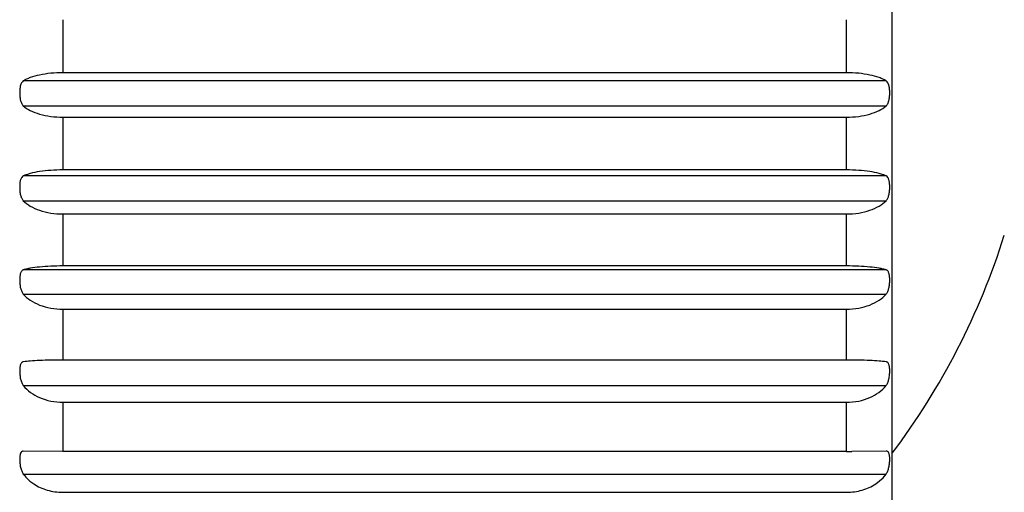
# Model space of a CAD drawing. Units: inches. Extents: x 0 to 11, y 0 to 8.5.
# Drawn here: x 4.1 to 4.4, y 3.6 to 3.8 of the extents above; entities that cross this region are included whole.
import ezdxf

# ---------------------------------------------------------------- set-up
doc = ezdxf.new("R2010")
doc.units = ezdxf.units.IN
doc.header["$LTSCALE"] = 0.605
doc.header["$MEASUREMENT"] = 0
doc.layers.get('0').update_dxf_attribs({"linetype": 'CONTINUOUS'})

msp = doc.modelspace()

# ---------------------------------------------------------------- linework, layer by layer
at = {"color": 9, "linetype": 'CONTINUOUS'}
for p, q in [((4.3848871051, 3.9081939472), (4.3848871051, 3.4712080015)), ((4.0920150578, 3.7726545947), (4.0920150578, 3.7539197735)), ((4.3688831681, 3.7539197735), (4.3688831681, 3.7726545947)), ((4.3828522672, 3.7510422443), (4.0780459587, 3.7510422443)), ((4.0780459587, 3.7422214496), (4.3828522672, 3.7422214496)), ((4.0920150578, 3.7382188816), (4.0920150578, 3.7195970265)), ((4.3688831681, 3.7195970265), (4.3688831681, 3.7382188816)), ((4.3828522672, 3.7174590698), (4.0780459587, 3.7174590698)), ((4.0780459587, 3.7087250874), (4.3828522672, 3.7087250874)), ((4.0920150578, 3.7040506596), (4.0920150578, 3.6856834949)), ((4.3688831681, 3.6856834949), (4.3688831681, 3.7040506596)), ((4.3828522672, 3.6843013813), (4.0780459587, 3.6843013813)), ((4.0780459587, 3.6757206823), (4.3828522672, 3.6757206823)), ((4.0920150578, 3.6704099697), (4.0920150578, 3.6524372803)), ((4.3688831681, 3.6524372803), (4.3688831681, 3.6704099697)), ((4.0780459587, 3.6434594175), (4.3828522672, 3.6434594175)), ((4.0920150578, 3.6375528384), (4.0920150578, 3.6201114069)), ((4.3688831681, 3.6201114069), (4.3688831681, 3.6375528384)), ((4.0780459587, 3.6121868209), (4.3828522672, 3.6121868209))]:
    msp.add_line(p, q, dxfattribs=at)
at = {"color": 7, "linetype": 'CONTINUOUS'}
for p, q in [((4.3688831681, 3.7539197734), (4.0920150578, 3.7539197734)), ((4.0920150578, 3.7382188815), (4.3688831681, 3.7382188815)), ((4.3688831681, 3.7195970266), (4.0920150578, 3.7195970266)), ((4.0920150578, 3.7040506596), (4.3688831681, 3.7040506596)), ((4.3688831681, 3.6856834947), (4.0920150578, 3.6856834947)), ((4.0920150578, 3.6704099699), (4.3688831681, 3.6704099699)), ((4.3688831681, 3.6524372803), (4.0920150578, 3.6524372803)), ((4.0920150578, 3.6375528383), (4.3688831681, 3.6375528383)), ((4.0920150578, 3.620111407), (4.0780459587, 3.620266704)), ((4.3688831681, 3.620111407), (4.0920150578, 3.620111407)), ((4.3828522672, 3.620266704), (4.3707547999, 3.6201135374)), ((4.3791659051, 3.6086704073), (4.3817686123, 3.6108603798)), ((4.3817686123, 3.6108603798), (4.3828522672, 3.6121868209)), ((4.0920150578, 3.6057293275), (4.3688831681, 3.6057293275))]:
    msp.add_line(p, q, dxfattribs=at)
for centre, radius, start, end in [((4.1803439933, 3.7733660796), 0.2560629921, 323.0759454512, 342.5423968763), ((4.3688795699, 4.4454404872), 0.8253290802, 270.0002497932, 270.1301818346), ((4.089993524, 3.6211693003), 0.0149823476, 230.0270861569, 236.5591711964)]:
    msp.add_arc(centre, radius, start, end, dxfattribs=at)
for points, knots in [([(4.0920150578, 3.7539197734), (4.0905855353, 3.7539197734), (4.0878276319, 3.7537896617), (4.0839670073, 3.7532294757), (4.081104449, 3.7524684193), (4.0792069402, 3.7516945205), (4.0784036951, 3.7512672335), (4.0780459587, 3.7510422443)], [0, 0, 0, 0, 0.2976504167, 0.5737935132, 0.8111018104, 0.9120064641, 1, 1, 1, 1]), ([(4.3828522672, 3.7510422443), (4.3824945298, 3.7512672342), (4.3816912832, 3.7516945268), (4.3797937597, 3.7524684471), (4.3769311784, 3.7532294843), (4.3730705572, 3.7537896565), (4.3703126745, 3.7539197734), (4.3688831681, 3.7539197734)], [0, 0, 0, 0, 0.0879937635, 0.1888990641, 0.4262108286, 0.7023529731, 1, 1, 1, 1]), ([(4.0780459586, 3.7510422443), (4.0775276239, 3.7507162509), (4.0771397162, 3.7498817801), (4.0769185291, 3.7488840837), (4.0767944904, 3.7479962944), (4.0767447666, 3.7468244156), (4.0768084081, 3.7454216627), (4.0770158123, 3.7441171143), (4.0773936637, 3.7430219206), (4.0778070257, 3.7424304201), (4.0780459586, 3.7422214496)], [0, 0, 0, 0, 0.1950941858, 0.2595362523, 0.3293864374, 0.4795444443, 0.6329373152, 0.7761334089, 0.8988651595, 1, 1, 1, 1]), ([(4.3828522673, 3.7422214496), (4.3830912286, 3.742430445), (4.383504564, 3.7430220685), (4.3838825123, 3.7441173043), (4.3840899719, 3.7454219155), (4.3841534567, 3.7468246797), (4.3841036149, 3.7479965371), (4.383979561, 3.748884298), (4.3837584824, 3.7498819338), (4.3833705374, 3.7507162916), (4.3828522673, 3.7510422443)], [0, 0, 0, 0, 0.1011469849, 0.2238926802, 0.3670911494, 0.5204866824, 0.6706405121, 0.7404882218, 0.8049299358, 1, 1, 1, 1]), ([(4.0780459587, 3.7422214496), (4.0787840292, 3.7415759338), (4.080638229, 3.7404192784), (4.0839290105, 3.7391922987), (4.0878114764, 3.7384044865), (4.0905846024, 3.7382188815), (4.0920150578, 3.7382188815)], [0, 0, 0, 0, 0.1989620137, 0.4379388401, 0.7097423728, 1, 1, 1, 1]), ([(4.3688831681, 3.7382188815), (4.3703136398, 3.7382188815), (4.3730867877, 3.7384044706), (4.3769692558, 3.7391923127), (4.3802600022, 3.740419321), (4.3821142006, 3.7415759372), (4.3828522672, 3.7422214496)], [0, 0, 0, 0, 0.2902610104, 0.5620654896, 0.8010390031, 1, 1, 1, 1]), ([(4.0920150578, 3.7195970266), (4.0905840779, 3.7195970266), (4.0878306963, 3.7195059166), (4.0839777525, 3.7190933921), (4.0811184408, 3.7185273901), (4.0792163875, 3.7179480922), (4.0784084387, 3.7176284183), (4.0780459587, 3.7174590698)], [0, 0, 0, 0, 0.3019582303, 0.5807264064, 0.8169991751, 0.9155753625, 1, 1, 1, 1]), ([(4.3828522672, 3.7174590698), (4.3824897854, 3.7176284191), (4.381681831, 3.7179480963), (4.3797797584, 3.7185274064), (4.3769204304, 3.7190933982), (4.3730674935, 3.7195059262), (4.3703141328, 3.7195970266), (4.3688831681, 3.7195970266)], [0, 0, 0, 0, 0.0844250562, 0.1830021871, 0.41927816, 0.6980449978, 1, 1, 1, 1]), ([(4.0780459586, 3.7174590698), (4.0778157508, 3.717351518), (4.0775040522, 3.717062679), (4.0772215557, 3.7165651318), (4.0769701417, 3.7158902559), (4.0768012597, 3.7148687393), (4.0767455042, 3.7135252522), (4.076806936, 3.712117322), (4.0770113812, 3.7107734719), (4.07739567, 3.7096159883), (4.0778063724, 3.7089698183), (4.0780459586, 3.7087250875)], [0, 0, 0, 0, 0.0812126098, 0.1288067663, 0.1827289481, 0.310359387, 0.4575852621, 0.6121629382, 0.7601962576, 0.8905361256, 1, 1, 1, 1]), ([(4.3828522673, 3.7087250875), (4.3830919019, 3.7089698678), (4.3835025436, 3.7096162451), (4.3838870518, 3.710773752), (4.3840916232, 3.7121176454), (4.3841527303, 3.7135255562), (4.3840966464, 3.7148690173), (4.3839278173, 3.715890515), (4.3836765952, 3.7165654219), (4.3833941417, 3.7170628916), (4.3830824248, 3.7173515415), (4.3828522673, 3.7174590698)], [0, 0, 0, 0, 0.1094858149, 0.2398477925, 0.3878746934, 0.5424480865, 0.689670801, 0.8173056682, 0.8712249641, 0.9188053011, 1, 1, 1, 1]), ([(4.0780459587, 3.7087250874), (4.0787678593, 3.7079876855), (4.0805869227, 3.7066358245), (4.083888119, 3.705177247), (4.0877901904, 3.7042544489), (4.0905808216, 3.7040506596), (4.0920150578, 3.7040506596)], [0, 0, 0, 0, 0.2054822516, 0.4453334952, 0.7144118839, 1, 1, 1, 1]), ([(4.3688831681, 3.7040506596), (4.3703174198, 3.7040506596), (4.3731080714, 3.7042544692), (4.3770101526, 3.7051772629), (4.3803113207, 3.7066358577), (4.3821303729, 3.707987692), (4.3828522672, 3.7087250874)], [0, 0, 0, 0, 0.2855912935, 0.5546711239, 0.7945194881, 1, 1, 1, 1]), ([(4.0780459586, 3.6843013813), (4.0779368974, 3.6842684442), (4.0777221068, 3.6841653799), (4.0774494436, 3.6839116395), (4.0772255326, 3.6835666278), (4.0769744007, 3.6829502159), (4.0768026461, 3.681982986), (4.0767443747, 3.6806818535), (4.0768104322, 3.6792810932), (4.0770211585, 3.6779107071), (4.0774039821, 3.6766974777), (4.0778069892, 3.6759980615), (4.0780459586, 3.6757206823)], [0, 0, 0, 0, 0.0368594891, 0.0756653012, 0.1190640563, 0.168900039, 0.2900995757, 0.4343108787, 0.5899918586, 0.7430897606, 0.8815454948, 1, 1, 1, 1]), ([(4.0920150578, 3.6856834947), (4.0905874581, 3.6856834947), (4.087844851, 3.6856206785), (4.0840027971, 3.6853532477), (4.0811430928, 3.6849920589), (4.0792294858, 3.684619237), (4.0784135676, 3.684412401), (4.0780459587, 3.6843013813)], [0, 0, 0, 0, 0.3043215563, 0.5845300888, 0.8207463443, 0.9181411034, 1, 1, 1, 1]), ([(4.3828522672, 3.6843013813), (4.3824846582, 3.684412401), (4.3816687393, 3.6846192403), (4.3797551146, 3.6849920742), (4.3768953916, 3.6853532514), (4.3730533391, 3.6856206732), (4.3703107513, 3.6856834947), (4.3688831681, 3.6856834947)], [0, 0, 0, 0, 0.0818589083, 0.1792539933, 0.4154740364, 0.6956819613, 1, 1, 1, 1]), ([(4.3828522673, 3.6757206823), (4.3830912623, 3.6759980911), (4.3834942425, 3.6766976271), (4.3838771506, 3.6779109135), (4.3840879479, 3.6792813524), (4.3841538595, 3.6806821107), (4.3840954333, 3.6819832063), (4.3839236984, 3.682950389), (4.3836726533, 3.683566793), (4.3834487595, 3.6839117576), (4.3831760965, 3.6841654242), (4.3829613218, 3.6842684463), (4.3828522673, 3.6843013813)], [0, 0, 0, 0, 0.118467024, 0.2569380518, 0.4100374636, 0.5657185897, 0.7099233815, 0.8311196214, 0.8809530148, 0.9243439925, 0.9631428311, 1, 1, 1, 1]), ([(4.0780459587, 3.6757206823), (4.078755359, 3.6748972593), (4.0805539578, 3.6733773582), (4.0838696771, 3.6717162222), (4.0877810055, 3.6706562862), (4.090581565, 3.6704099699), (4.0920150578, 3.6704099699)], [0, 0, 0, 0, 0.2124426077, 0.4537623943, 0.7198040874, 1, 1, 1, 1]), ([(4.3688831681, 3.6704099699), (4.370316677, 3.6704099699), (4.3731172599, 3.6706562759), (4.3770285917, 3.6717162425), (4.380344271, 3.6733774053), (4.3821428723, 3.6748972656), (4.3828522672, 3.6757206823)], [0, 0, 0, 0, 0.280199139, 0.5462421175, 0.7875589385, 1, 1, 1, 1]), ([(4.0920150578, 3.6524372803), (4.0905862615, 3.6524372803), (4.0878447109, 3.6524101337), (4.0840053696, 3.6522923409), (4.0807760273, 3.6521079563), (4.0788611815, 3.6519312444), (4.0780459587, 3.6518215289)], [0, 0, 0, 0, 0.3063939944, 0.5878929653, 0.823605865, 1, 1, 1, 1]), ([(4.3828522672, 3.6518215289), (4.3820370411, 3.6519312448), (4.3801221757, 3.6521079629), (4.3768928171, 3.6522923425), (4.3730534792, 3.6524101339), (4.3703119486, 3.6524372803), (4.3688831681, 3.6524372803)], [0, 0, 0, 0, 0.1763948457, 0.4121113402, 0.6936093961, 1, 1, 1, 1]), ([(4.0780459586, 3.6518215289), (4.0779395177, 3.6518072037), (4.0777277719, 3.6517462109), (4.0774489249, 3.6515494549), (4.0772211347, 3.6512563019), (4.077043269, 3.6508721689), (4.0769134878, 3.6504018485), (4.0767899558, 3.649635129), (4.0767454388, 3.648543926), (4.0768122755, 3.6471607432), (4.0770244276, 3.6457718813), (4.0774089499, 3.6445111379), (4.077808019, 3.6437665597), (4.0780459586, 3.6434594175)], [0, 0, 0, 0, 0.0353359964, 0.0710626939, 0.1104548719, 0.1560919326, 0.2094918987, 0.2704990117, 0.4112739838, 0.5677883485, 0.7257006789, 0.8721709528, 1, 1, 1, 1]), ([(4.3828522671, 3.6434594175), (4.3830902303, 3.64376659), (4.3834892734, 3.6445112833), (4.3838738737, 3.6457720847), (4.3840861034, 3.6471609905), (4.3841527935, 3.6485441642), (4.3841081511, 3.6496353217), (4.3839846092, 3.6504020047), (4.3838548728, 3.6508723164), (4.3836770725, 3.6512564538), (4.3834492889, 3.6515495672), (4.383170435, 3.6517462475), (4.3829587043, 3.6518072042), (4.3828522671, 3.6518215289)], [0, 0, 0, 0, 0.1278413136, 0.2743270329, 0.4322399027, 0.5887527088, 0.7295203511, 0.7905235323, 0.843923337, 0.8895584016, 0.9289439516, 0.96466535, 1, 1, 1, 1]), ([(4.0780459587, 3.6434594175), (4.0795079053, 3.6415722777), (4.0827767598, 3.6393257647), (4.0877593914, 3.6378286711), (4.0905797789, 3.6375528383), (4.0920150578, 3.6375528383)], [0, 0, 0, 0, 0.4594905691, 0.7237327581, 1, 1, 1, 1]), ([(4.3688831681, 3.6375528383), (4.3703184629, 3.6375528383), (4.3731388756, 3.6378286666), (4.3781214949, 3.6393258015), (4.3813903346, 3.6415722958), (4.3828522672, 3.6434594175)], [0, 0, 0, 0, 0.2762703245, 0.5405138189, 1, 1, 1, 1]), ([(4.0780459585, 3.620266704), (4.0779425412, 3.6202702143), (4.0777374461, 3.6202507226), (4.0773427538, 3.6200602744), (4.0770737562, 3.6196367491), (4.0769166232, 3.6191177345), (4.0767901402, 3.6184012192), (4.0767454996, 3.6173547789), (4.0768112055, 3.6159985685), (4.0770244726, 3.6146020636), (4.0774127273, 3.6133033329), (4.0778094721, 3.6125205951), (4.0780459585, 3.6121868209)], [0, 0, 0, 0, 0.0348259539, 0.068028371, 0.144175766, 0.1935786444, 0.2512698163, 0.3881851459, 0.5451928575, 0.7077587269, 0.8623272583, 1, 1, 1, 1]), ([(4.3828522674, 3.6121868209), (4.3830887761, 3.6125206265), (4.3834854891, 3.6133034829), (4.3838738157, 3.6146022748), (4.384087176, 3.615998818), (4.384152739, 3.6173550127), (4.3841079709, 3.6184014005), (4.3839814638, 3.6191178754), (4.3838243947, 3.6196368605), (4.3835554578, 3.6200604098), (4.383160756, 3.620250752), (4.3829556817, 3.6202702142), (4.3828522674, 3.620266704)], [0, 0, 0, 0, 0.1376854709, 0.292270631, 0.4548367866, 0.6118420122, 0.7487490911, 0.806436065, 0.8558392446, 0.9319776052, 0.9651751036, 1, 1, 1, 1]), ([(4.0780459587, 3.6121868209), (4.0782056612, 3.6119614186), (4.0788960372, 3.6110548371), (4.0797074589, 3.6102420762), (4.0803684834, 3.6096876047)], [0, 0, 0, 0, 0.2425269857, 1, 1, 1, 1]), ([(4.0817371191, 3.6086671997), (4.0831925176, 3.6077043132), (4.0856805421, 3.6065968265), (4.0892155512, 3.605859788), (4.0910789347, 3.6057293275), (4.0920150578, 3.6057293275)], [0, 0, 0, 0, 0.4840413891, 0.7403442733, 1, 1, 1, 1]), ([(4.3688831681, 3.6057293275), (4.3698198303, 3.6057293275), (4.3716842787, 3.6058599446), (4.3752210843, 3.6065977695), (4.3777101565, 3.6077065144), (4.3791659051, 3.6086704073)], [0, 0, 0, 0, 0.2596678263, 0.5159797258, 1, 1, 1, 1])]:
    msp.add_open_spline(points, degree=3, knots=knots, dxfattribs=at)

doc.saveas('drawing.dxf')
